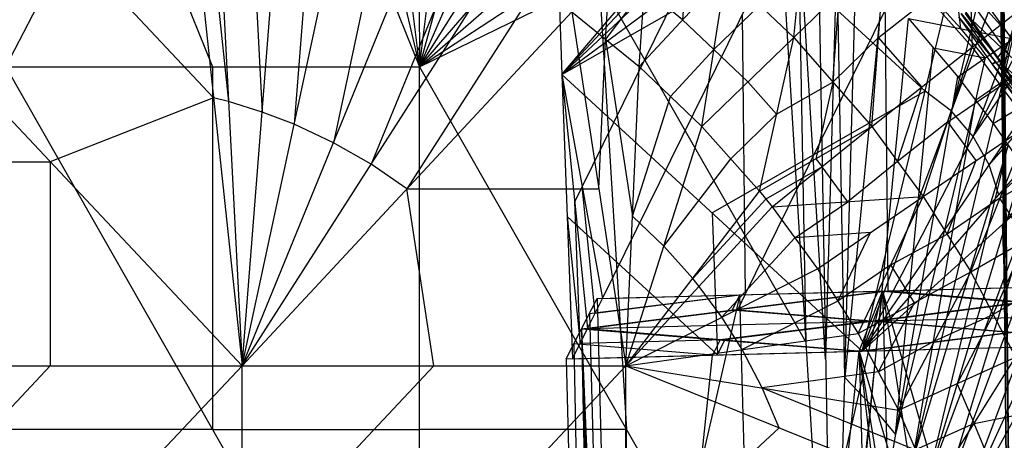
# Model space of a CAD drawing. Units: millimetres. Extents: x -13 to 474, y -12 to 447.
# Drawn here: x 358 to 419, y 310 to 336 of the extents above; entities that cross this region are included whole.
import ezdxf

# ---------------------------------------------------------------- set-up
doc = ezdxf.new("R2010")
doc.units = ezdxf.units.MM
doc.header["$MEASUREMENT"] = 0
doc.layers.add('Livello 01', color=7, linetype='Continuous', true_color=0xc80000)

msp = doc.modelspace()

# ---------------------------------------------------------------- linework, layer by layer
at = {"layer": 'Livello 01'}
for p, q in [((418.443, 362.964, 340.049), (419.551, 248.699, 348.913)), ((418.167, 362.229, 347.063), (419.551, 248.699, 348.913)), ((418.305, 362.597, 343.556), (418.859, 305.464, 347.988)), ((418.997, 305.832, 344.481), (418.305, 362.597, 343.556)), ((418.328, 362.131, 348.052), (419.02, 305.366, 348.977)), ((418.859, 305.464, 347.988), (418.328, 362.131, 348.052)), ((357.387, 332.793, 754.034), (371.698, 360.317, 753.553)), ((371.698, 360.317, 753.553), (382.806, 332.793, 754.034)), ((376.547, 358.994, 753.576), (382.806, 332.793, 754.034)), ((379.629, 357.98, 753.594), (382.806, 332.793, 754.034)), ((382.669, 356.842, 753.614), (382.806, 332.793, 754.034)), ((382.806, 332.793, 754.034), (385.661, 355.582, 753.636)), ((382.806, 332.793, 754.034), (388.601, 354.201, 753.66)), ((391.55, 332.327, 753.904), (411.195, 353.413, 361.06)), ((394.044, 318.576, 716.12), (411.195, 353.413, 361.06)), ((411.195, 353.413, 361.06), (411.562, 319.034, 716.12)), ((382.806, 332.793, 754.034), (391.478, 352.704, 753.686)), ((382.806, 332.793, 754.034), (394.291, 351.092, 753.714)), ((391.55, 332.327, 753.904), (406.766, 350.203, 753.592)), ((390.897, 349.788, 753.599), (391.55, 332.327, 753.904)), ((391.55, 332.327, 753.904), (410.387, 349.967, 753.596)), ((382.806, 332.793, 754.034), (397.037, 349.368, 753.744)), ((391.55, 332.327, 753.904), (414.104, 349.006, 753.613)), ((368.408, 347.352, 798.336), (371.907, 314.433, 798.911)), ((369.323, 347.113, 798.34), (371.073, 330.654, 798.628)), ((382.806, 332.793, 754.034), (399.711, 347.535, 753.776)), ((391.55, 332.327, 753.904), (417.702, 347.267, 753.643)), ((409.992, 315.331, 754.2), (417.702, 347.267, 753.643)), ((364.542, 346.555, 753.793), (370.096, 332.793, 754.034)), ((370.239, 346.875, 798.345), (371.907, 314.433, 798.911)), ((372.297, 346.235, 798.356), (373.131, 330.014, 798.639)), ((419.322, 346.027, 753.665), (415.467, 330.059, 753.943)), ((371.907, 314.433, 798.911), (374.356, 345.595, 798.367)), ((382.806, 332.793, 754.034), (402.31, 345.594, 753.81)), ((376.323, 344.84, 798.38), (375.099, 329.26, 798.652)), ((409.992, 315.331, 754.2), (420.942, 344.786, 753.686)), ((416.416, 344.874, 791.843), (416.731, 334, 795.723)), ((371.907, 314.433, 798.911), (378.291, 344.086, 798.393)), ((405.779, 334.594, 797.874), (406.806, 344.429, 795.541)), ((382.806, 332.793, 754.034), (404.828, 343.55, 753.846)), ((404.828, 343.55, 753.846), (408.224, 288.274, 754.811)), ((358.375, 343.411, 798.405), (370.157, 330.892, 798.624)), ((380.702, 342.955, 798.413), (377.51, 328.129, 798.672)), ((401.373, 342.87, 557.482), (392.797, 325.451, 735.012)), ((422.277, 343.241, 753.713), (416.802, 328.513, 753.97)), ((396.286, 332.81, 798.59), (396.931, 342.377, 797.738)), ((406.045, 342.477, 753.865), (406.526, 315.912, 754.328)), ((407.743, 314.84, 754.347), (406.045, 342.477, 753.865)), ((412.055, 342.516, 753.898), (419.239, 334.507, 754.038)), ((371.907, 314.433, 798.911), (383.113, 341.824, 798.433)), ((409.992, 315.331, 754.2), (423.612, 341.695, 753.74)), ((407.261, 341.405, 753.883), (408.224, 288.274, 754.811)), ((385.431, 340.499, 798.456), (379.828, 326.804, 798.695)), ((399.278, 340.466, 797.772), (398.956, 335.682, 798.198)), ((405.779, 334.594, 797.874), (411.41, 340.052, 795.618)), ((408.434, 340.285, 753.903), (407.743, 314.84, 754.347)), ((408.915, 313.719, 754.367), (408.434, 340.285, 753.903)), ((410.58, 329.12, 797.97), (411.41, 340.052, 795.618)), ((411.41, 340.052, 795.618), (416.731, 334, 795.723)), ((416.802, 328.513, 753.97), (424.589, 339.946, 753.771)), ((348.341, 339.471, 798.474), (371.907, 314.433, 798.911)), ((394.217, 334.487, 798.561), (394.539, 339.27, 798.135)), ((404.626, 339.797, 753.773), (413.847, 331.299, 753.922)), ((371.907, 314.433, 798.911), (387.749, 339.174, 798.479)), ((408.224, 288.274, 754.811), (409.606, 339.164, 753.922)), ((412.444, 339.137, 753.94), (416.036, 335.133, 754.01)), ((393.817, 338.171, 753.94), (395.515, 310.533, 754.422)), ((406.526, 315.912, 754.328), (393.817, 338.171, 753.94)), ((396.286, 332.81, 798.59), (401.625, 338.555, 797.805)), ((400.14, 329.131, 798.654), (401.625, 338.555, 797.805)), ((401.625, 338.555, 797.805), (405.779, 334.594, 797.874)), ((409.992, 315.331, 754.2), (425.566, 338.197, 753.801)), ((416.036, 335.133, 754.01), (415.647, 338.511, 753.968)), ((416.731, 334, 795.723), (422.201, 338.309, 791.958)), ((418.325, 333.331, 779.908), (421.664, 338.261, 804.981)), ((389.948, 337.669, 798.505), (382.027, 325.299, 798.721)), ((396.608, 337.593, 798.164), (394.217, 334.487, 798.561)), ((398.956, 335.682, 798.198), (396.608, 337.593, 798.164)), ((411.219, 337.461, 753.952), (408.915, 313.719, 754.367)), ((408.18, 331.857, 797.922), (408.594, 337.323, 796.746)), ((410.995, 334.586, 796.794), (414.071, 337.026, 795.671)), ((417.479, 336.846, 766.247), (421.768, 330.885, 766.184)), ((400.883, 333.843, 798.23), (403.702, 336.574, 797.84)), ((402.803, 318.805, 716.12), (411.379, 336.223, 538.59)), ((416.254, 336.28, 779.976), (420.396, 330.382, 779.84)), ((416.897, 336.454, 768.459), (419.041, 333.473, 768.427)), ((417.779, 326.764, 754.001), (426.161, 336.364, 753.833)), ((371.907, 314.433, 798.911), (392.147, 336.164, 798.531)), ((392.147, 336.164, 798.531), (395.473, 314.433, 798.911)), ((392.147, 336.164, 798.531), (396.286, 332.81, 798.59)), ((398.956, 335.682, 798.198), (400.883, 333.843, 798.23)), ((402.62, 335.994, 538.59), (402.803, 318.805, 716.12)), ((408.224, 288.274, 754.811), (412.833, 335.759, 753.982)), ((412.833, 335.759, 753.982), (415.855, 332.17, 754.044)), ((412.833, 335.759, 753.982), (419.239, 334.507, 754.038)), ((415.893, 335.864, 775.322), (420.043, 330.019, 775.204)), ((415.893, 335.864, 775.322), (420.396, 330.382, 779.84)), ((415.893, 335.864, 775.322), (420.514, 330.194, 770.578)), ((416.073, 336.072, 777.649), (418.325, 333.331, 779.908)), ((418.145, 333.123, 777.581), (416.073, 336.072, 777.649)), ((416.104, 335.963, 772.997), (418.204, 333.029, 772.95)), ((416.314, 336.062, 770.671), (420.514, 330.194, 770.578)), ((416.314, 336.062, 770.671), (421.768, 330.885, 766.184)), ((418.484, 331.626, 795.765), (419.466, 336.155, 793.841)), ((417.547, 333.339, 754.041), (416.036, 335.133, 754.01)), ((393.81, 325.299, 798.721), (394.217, 334.487, 798.561)), ((394.217, 334.487, 798.561), (395.879, 323.621, 798.75)), ((400.14, 329.131, 798.654), (405.779, 334.594, 797.874)), ((403.683, 325.156, 798.724), (405.779, 334.594, 797.874)), ((405.779, 334.594, 797.874), (410.58, 329.12, 797.97)), ((410.995, 334.586, 796.794), (408.18, 331.857, 797.922)), ((409.992, 315.331, 754.2), (426.756, 334.531, 753.865)), ((413.656, 331.56, 796.847), (410.995, 334.586, 796.794)), ((415.855, 332.17, 754.044), (419.239, 334.507, 754.038)), ((418.022, 329.309, 754.094), (419.239, 334.507, 754.038)), ((400.883, 333.843, 798.23), (398.213, 330.97, 798.622)), ((402.96, 331.863, 798.264), (400.883, 333.843, 798.23)), ((410.58, 329.12, 797.97), (416.731, 334, 795.723)), ((412.04, 310.222, 754.428), (414.344, 333.965, 754.013)), ((413.74, 324.825, 798.045), (416.731, 334, 795.723)), ((414.344, 333.965, 754.013), (417.547, 333.339, 754.041)), ((416.731, 334, 795.723), (420.236, 329.252, 795.806)), ((421.219, 333.781, 793.882), (418.484, 331.626, 795.765)), ((417.547, 333.339, 754.041), (416.939, 330.74, 754.069)), ((419.041, 333.473, 768.427), (418.414, 333.128, 770.625)), ((357.387, 332.793, 754.034), (382.806, 288.274, 754.811)), ((357.387, 332.793, 754.034), (382.806, 332.793, 754.034)), ((370.096, 332.793, 754.034), (370.096, 310.533, 754.422)), ((382.806, 288.274, 754.811), (382.806, 332.793, 754.034)), ((382.806, 332.793, 754.034), (408.224, 288.274, 754.811)), ((395.473, 314.433, 798.911), (396.286, 332.81, 798.59)), ((396.286, 332.81, 798.59), (400.14, 329.131, 798.654)), ((417.968, 332.942, 775.263), (418.145, 333.123, 777.581)), ((418.204, 333.029, 772.95), (417.968, 332.942, 775.263)), ((417.968, 332.942, 775.263), (420.279, 330.106, 772.891)), ((418.145, 333.123, 777.581), (420.22, 330.2, 777.522)), ((418.204, 333.029, 772.95), (418.414, 333.128, 770.625)), ((418.374, 324.931, 754.033), (426.988, 332.723, 753.897)), ((418.414, 333.128, 770.625), (421.141, 330.54, 768.381)), ((426.988, 332.723, 753.897), (418.605, 323.123, 754.064)), ((420.395, 332.969, 754.065), (418.631, 331.908, 754.066)), ((391.55, 332.327, 753.904), (392.203, 314.865, 754.208)), ((391.55, 332.327, 753.904), (393.124, 316.721, 735.164)), ((391.55, 332.327, 753.904), (394.044, 318.576, 716.12)), ((391.55, 332.327, 753.904), (409.992, 315.331, 754.2)), ((408.224, 288.274, 754.811), (415.855, 332.17, 754.044)), ((415.855, 332.17, 754.044), (418.022, 329.309, 754.094)), ((402.96, 331.863, 798.264), (404.731, 329.875, 798.299)), ((404.731, 329.875, 798.299), (408.18, 331.857, 797.922)), ((408.18, 331.857, 797.922), (407.132, 327.138, 798.347)), ((412.16, 326.973, 798.007), (413.656, 331.56, 796.847)), ((415.236, 329.413, 796.884), (418.484, 331.626, 795.765)), ((416.939, 330.74, 754.069), (418.631, 331.908, 754.066)), ((418.022, 329.309, 754.094), (421.552, 331.43, 754.092)), ((418.631, 331.908, 754.066), (419.787, 330.37, 754.093)), ((370.157, 330.892, 798.624), (360.124, 326.952, 798.692)), ((371.073, 330.654, 798.628), (370.157, 330.892, 798.624)), ((395.879, 323.621, 798.75), (398.213, 330.97, 798.622)), ((413.847, 331.299, 753.922), (400.771, 323.829, 754.052)), ((409.992, 315.331, 754.2), (427.219, 330.915, 753.928)), ((415.467, 330.059, 753.943), (413.847, 331.299, 753.922)), ((373.131, 330.014, 798.639), (371.073, 330.654, 798.628)), ((416.939, 330.74, 754.069), (412.04, 310.222, 754.428)), ((413.123, 308.792, 754.453), (416.939, 330.74, 754.069)), ((375.099, 329.26, 798.652), (373.131, 330.014, 798.639)), ((404.731, 329.875, 798.299), (401.912, 327.144, 798.689)), ((416.802, 328.513, 753.97), (415.467, 330.059, 753.943)), ((377.51, 328.129, 798.672), (375.099, 329.26, 798.652)), ((395.473, 314.433, 798.911), (400.14, 329.131, 798.654)), ((400.14, 329.131, 798.654), (403.683, 325.156, 798.724)), ((403.683, 325.156, 798.724), (410.58, 329.12, 797.97)), ((404.464, 324.186, 798.741), (410.58, 329.12, 797.97)), ((408.224, 288.274, 754.811), (418.022, 329.309, 754.094)), ((410.58, 329.12, 797.97), (413.74, 324.825, 798.045)), ((415.236, 329.413, 796.884), (412.16, 326.973, 798.007)), ((413.74, 324.825, 798.045), (420.236, 329.252, 795.806)), ((416.988, 327.039, 796.925), (415.236, 329.413, 796.884)), ((416.654, 320.197, 798.125), (420.236, 329.252, 795.806)), ((418.022, 329.309, 754.094), (419.869, 326.643, 754.141)), ((417.779, 326.764, 754.001), (416.802, 328.513, 753.97)), ((379.828, 326.804, 798.695), (377.51, 328.129, 798.672)), ((418.946, 327.976, 754.118), (413.123, 308.792, 754.453)), ((414.047, 307.458, 754.476), (418.946, 327.976, 754.118)), ((397.806, 321.782, 798.783), (401.912, 327.144, 798.689)), ((407.132, 327.138, 798.347), (407.522, 326.653, 798.355)), ((348.341, 326.952, 798.692), (360.124, 326.952, 798.692)), ((360.124, 326.952, 798.692), (360.124, 314.433, 798.911)), ((382.027, 325.299, 798.721), (379.828, 326.804, 798.695)), ((407.522, 326.653, 798.355), (404.074, 324.671, 798.732)), ((409.102, 324.506, 798.393), (407.522, 326.653, 798.355)), ((408.224, 288.274, 754.811), (419.869, 326.643, 754.141)), ((412.16, 326.973, 798.007), (409.102, 324.506, 798.393)), ((415.197, 322.511, 798.085), (416.988, 327.039, 796.925)), ((418.374, 324.931, 754.033), (417.779, 326.764, 754.001)), ((418.445, 324.724, 796.966), (421.853, 326.692, 795.851)), ((392.797, 325.451, 735.012), (392.337, 324.524, 744.534)), ((393.584, 317.648, 725.642), (392.797, 325.451, 735.012)), ((382.027, 325.299, 798.721), (393.81, 325.299, 798.721)), ((383.69, 314.433, 798.911), (382.027, 325.299, 798.721)), ((395.473, 314.433, 798.911), (403.683, 325.156, 798.724)), ((403.683, 325.156, 798.724), (404.464, 324.186, 798.741)), ((404.464, 324.186, 798.741), (413.74, 324.825, 798.045)), ((407.243, 320.397, 798.807), (413.74, 324.825, 798.045)), ((409.743, 316.421, 798.876), (413.74, 324.825, 798.045)), ((413.74, 324.825, 798.045), (416.654, 320.197, 798.125)), ((420.738, 325.273, 754.165), (414.047, 307.458, 754.476)), ((414.915, 306.089, 754.5), (420.738, 325.273, 754.165)), ((418.445, 324.724, 796.966), (415.197, 322.511, 798.085)), ((420.062, 322.165, 797.011), (418.445, 324.724, 796.966)), ((392.663, 315.793, 744.686), (392.337, 324.524, 744.534)), ((395.473, 314.433, 798.911), (404.464, 324.186, 798.741)), ((399.578, 319.795, 798.817), (404.074, 324.671, 798.732)), ((404.464, 324.186, 798.741), (407.243, 320.397, 798.807)), ((405.854, 322.292, 798.774), (409.102, 324.506, 798.393)), ((416.654, 320.197, 798.125), (423.469, 324.133, 795.896)), ((391.877, 323.596, 754.056), (392.663, 315.793, 744.686)), ((401.097, 315.098, 754.204), (391.877, 323.596, 754.056)), ((397.806, 321.782, 798.783), (395.879, 323.621, 798.75)), ((400.771, 323.829, 754.052), (401.097, 315.098, 754.204)), ((408.224, 288.274, 754.811), (421.606, 323.904, 754.189)), ((418.886, 315.564, 754.196), (418.605, 323.123, 754.064)), ((405.854, 322.292, 798.774), (401.358, 317.415, 798.859)), ((410.491, 322.611, 798.426), (405.854, 322.292, 798.774)), ((408.493, 318.409, 798.841), (410.491, 322.611, 798.426)), ((411.741, 320.623, 798.46), (415.197, 322.511, 798.085)), ((415.728, 304.686, 754.524), (422.419, 322.5, 754.213)), ((399.578, 319.795, 798.817), (397.806, 321.782, 798.783)), ((418.025, 317.577, 798.171), (420.062, 322.165, 797.011)), ((408.224, 288.274, 754.811), (423.231, 321.097, 754.238)), ((411.741, 320.623, 798.46), (408.493, 318.409, 798.841)), ((413.198, 318.309, 798.501), (411.741, 320.623, 798.46)), ((395.473, 314.433, 798.911), (407.243, 320.397, 798.807)), ((407.243, 320.397, 798.807), (409.743, 316.421, 798.876)), ((409.743, 316.421, 798.876), (416.654, 320.197, 798.125)), ((412.224, 311.717, 798.958), (416.654, 320.197, 798.125)), ((416.654, 320.197, 798.125), (419.397, 314.956, 798.217)), ((399.969, 319.31, 798.826), (399.578, 319.795, 798.817)), ((401.358, 317.415, 798.859), (399.969, 319.31, 798.826)), ((411.23, 319.024, 716.128), (428.749, 319.483, 716.12)), ((411.562, 319.034, 716.12), (429.081, 319.492, 716.12)), ((423.987, 319.662, 754.263), (415.728, 304.686, 754.524)), ((421.433, 319.545, 797.056), (418.025, 317.577, 798.171)), ((392.757, 316.71, 735.173), (411.23, 319.024, 716.128)), ((393.124, 316.721, 735.164), (411.562, 319.034, 716.12)), ((393.234, 317.638, 725.655), (402.471, 318.795, 716.132)), ((402.803, 318.805, 716.12), (393.584, 317.648, 725.642)), ((393.712, 318.565, 716.136), (411.23, 319.024, 716.128)), ((394.044, 318.576, 716.12), (411.562, 319.034, 716.12)), ((402.471, 318.795, 716.132), (394.632, 284.668, 716.713)), ((395.552, 250.771, 717.289), (411.23, 319.024, 716.128)), ((397.392, 182.976, 718.442), (411.23, 319.024, 716.128)), ((402.471, 318.795, 716.132), (401.994, 317.867, 725.651)), ((402.343, 317.877, 725.642), (402.803, 318.805, 716.12)), ((403.391, 284.897, 716.709), (402.471, 318.795, 716.132)), ((409.791, 315.326, 754.201), (411.23, 319.024, 716.128)), ((411.23, 319.024, 716.128), (418.59, 47.844, 720.74)), ((411.23, 319.024, 716.128), (428.264, 317.64, 735.156)), ((411.23, 319.024, 716.128), (430.589, 251.688, 717.273)), ((411.23, 319.024, 716.128), (432.429, 183.893, 718.426)), ((411.562, 319.034, 716.12), (428.43, 317.645, 735.156)), ((392.757, 316.71, 735.173), (393.712, 318.565, 716.136)), ((393.124, 316.721, 735.164), (394.044, 318.576, 716.12)), ((393.712, 318.565, 716.136), (395.552, 250.771, 717.289)), ((408.493, 318.409, 798.841), (402.608, 315.427, 798.893)), ((410.511, 317.175, 735.164), (419.747, 318.332, 725.642)), ((410.777, 317.183, 735.16), (419.996, 318.339, 725.638)), ((410.983, 314.069, 798.917), (413.198, 318.309, 798.501)), ((393.124, 316.721, 735.164), (428.43, 317.645, 735.156)), ((393.234, 317.638, 725.655), (394.154, 283.74, 726.231)), ((401.994, 317.867, 725.651), (410.511, 317.175, 735.164)), ((402.343, 317.877, 725.642), (410.777, 317.183, 735.16)), ((409.791, 315.326, 754.201), (428.264, 317.64, 735.156)), ((409.992, 315.331, 754.2), (428.43, 317.645, 735.156)), ((414.439, 315.957, 798.542), (418.025, 317.577, 798.171)), ((418.025, 317.577, 798.171), (415.81, 313.337, 798.588)), ((410.511, 317.175, 735.164), (401.274, 316.018, 744.687)), ((402.608, 315.427, 798.893), (401.358, 317.415, 798.859)), ((410.777, 317.183, 735.16), (401.558, 316.026, 744.682)), ((419.028, 316.483, 744.678), (410.511, 317.175, 735.164)), ((419.211, 316.488, 744.678), (410.777, 317.183, 735.16)), ((391.802, 314.855, 754.209), (392.757, 316.71, 735.173)), ((392.203, 314.865, 754.208), (393.124, 316.721, 735.164)), ((392.757, 316.71, 735.173), (395.425, 181.427, 756.477)), ((392.757, 316.71, 735.173), (395.552, 250.771, 717.289)), ((392.757, 316.71, 735.173), (397.392, 182.976, 718.442)), ((392.757, 316.71, 735.173), (400.06, 47.692, 739.746)), ((392.757, 316.71, 735.173), (409.791, 315.326, 754.201)), ((393.124, 316.721, 735.164), (409.992, 315.331, 754.2)), ((395.473, 314.433, 798.911), (409.743, 316.421, 798.876)), ((409.743, 316.421, 798.876), (412.224, 311.717, 798.958)), ((400.797, 315.091, 754.205), (392.28, 315.783, 744.691)), ((392.28, 315.783, 744.691), (393.614, 248.141, 755.343)), ((401.558, 316.026, 744.682), (392.663, 315.793, 744.686)), ((401.274, 316.018, 744.687), (400.797, 315.091, 754.205)), ((401.097, 315.098, 754.204), (401.558, 316.026, 744.682)), ((409.791, 315.326, 754.201), (427.78, 315.797, 754.192)), ((409.992, 315.331, 754.2), (427.78, 315.797, 754.192)), ((414.439, 315.957, 798.542), (410.983, 314.069, 798.917)), ((391.802, 314.855, 754.209), (409.791, 315.326, 754.201)), ((392.203, 314.865, 754.208), (409.992, 315.331, 754.2)), ((393.614, 248.141, 755.343), (400.797, 315.091, 754.205)), ((395.425, 181.427, 756.477), (409.791, 315.326, 754.201)), ((403.848, 313.075, 798.935), (402.608, 315.427, 798.893)), ((409.791, 315.326, 754.201), (417.036, 48.469, 758.736)), ((409.791, 315.326, 754.201), (429.591, 249.083, 755.326)), ((409.791, 315.326, 754.201), (431.402, 182.368, 756.46)), ((409.791, 315.326, 754.201), (433.214, 115.654, 757.594)), ((348.341, 289.396, 799.348), (371.907, 314.433, 798.911)), ((348.341, 314.433, 798.911), (371.907, 314.433, 798.911)), ((348.341, 301.915, 799.129), (360.124, 314.433, 798.911)), ((371.907, 289.396, 799.348), (371.907, 314.433, 798.911)), ((371.907, 289.396, 799.348), (395.473, 314.433, 798.911)), ((371.907, 314.433, 798.911), (395.473, 314.433, 798.911)), ((371.907, 301.915, 799.129), (383.69, 314.433, 798.911)), ((391.802, 314.855, 754.209), (395.425, 181.427, 756.477)), ((395.473, 289.396, 799.348), (395.473, 314.433, 798.911)), ((395.473, 314.433, 798.911), (412.224, 311.717, 798.958)), ((395.473, 314.433, 798.911), (414.314, 306.831, 799.044)), ((412.224, 311.717, 798.958), (419.397, 314.956, 798.217)), ((414.314, 306.831, 799.044), (419.397, 314.956, 798.217)), ((410.983, 314.069, 798.917), (403.848, 313.075, 798.935)), ((408.915, 313.719, 754.367), (410.529, 312.016, 754.396)), ((415.81, 313.337, 798.588), (416.855, 310.894, 798.63)), ((403.848, 313.075, 798.935), (413.269, 309.274, 799.001)), ((404.893, 310.632, 798.977), (403.848, 313.075, 798.935)), ((410.529, 312.016, 754.396), (412.04, 310.222, 754.428)), ((412.224, 311.717, 798.958), (414.314, 306.831, 799.044)), ((416.855, 310.894, 798.63), (420.772, 311.695, 798.274)), ((416.855, 310.894, 798.63), (413.269, 309.274, 799.001)), ((418.23, 307.632, 798.687), (416.855, 310.894, 798.63)), ((370.096, 310.533, 754.422), (357.387, 310.533, 754.422)), ((370.096, 310.533, 754.422), (382.806, 310.533, 754.422)), ((395.515, 310.533, 754.422), (382.806, 310.533, 754.422)), ((395.473, 301.915, 799.129), (404.893, 310.632, 798.977)), ((395.515, 288.274, 754.811), (395.515, 310.533, 754.422))]:
    msp.add_line(p, q, dxfattribs=at)

doc.saveas('drawing.dxf')
